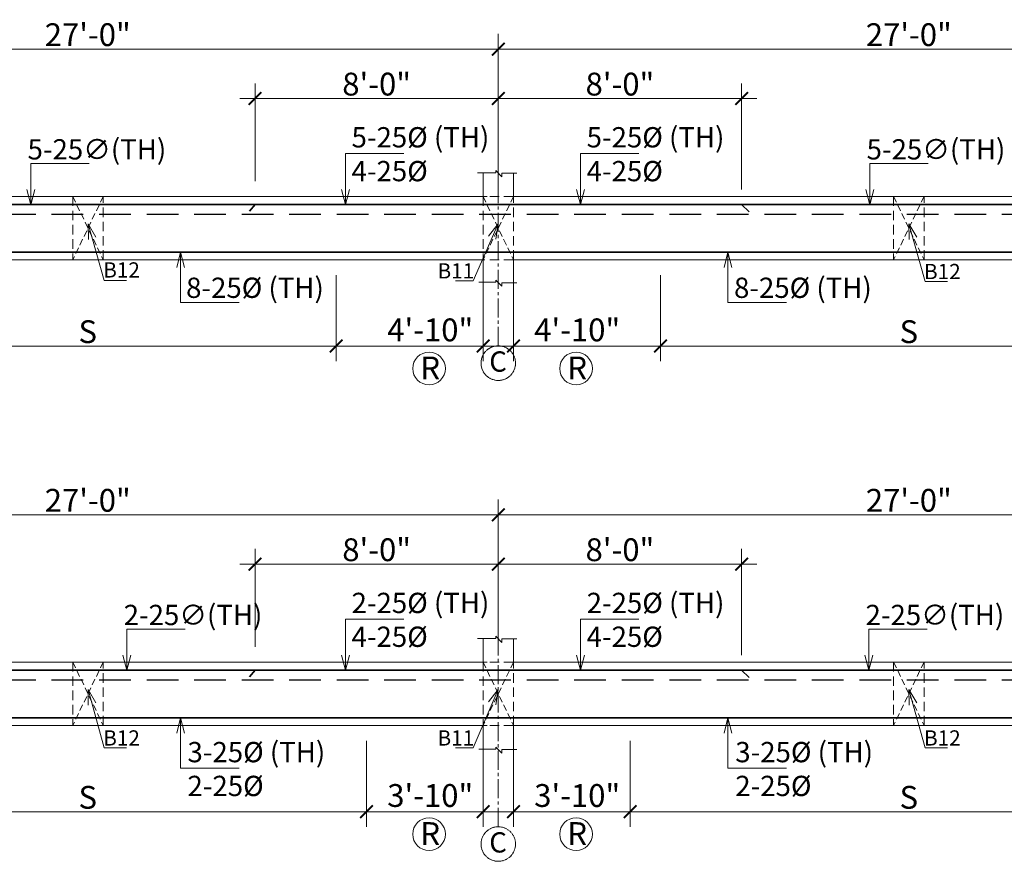
# Model space of a CAD drawing. Units: inches. Extents: x 93873 to 95959, y 4856 to 6331.
# Drawn here: x 94470 to 94858, y 5231 to 5563 of the extents above; entities that cross this region are included whole.
import ezdxf

# ---------------------------------------------------------------- set-up
doc = ezdxf.new("R2010")
doc.units = ezdxf.units.IN
doc.header["$LTSCALE"] = 10
doc.header["$MEASUREMENT"] = 0
doc.header["$PDMODE"] = 35
doc.linetypes.add('CENTER2', pattern=[1.125, 0.75, -0.125, 0.125, -0.125])
doc.linetypes.add('DASHED2', pattern=[0.375, 0.25, -0.125])
for name, color, linetype, lineweight in [('DIM', 252, 'Continuous', 9), ('GRID', 251, 'CENTER2', 18), ('OUTER RCC', 44, 'Continuous', 13), ('slab', 76, 'Continuous', 25), ('STEEL', 1, 'Continuous', 35)]:
    doc.layers.add(name, color=color, linetype=linetype, lineweight=lineweight)
doc.layers.add('TEXT', color=7, linetype='Continuous')
doc.styles.get("Standard").update_dxf_attribs({"font": 'tahoma.ttf'})
doc.styles.add('style1', font='tahoma.ttf')
doc.dimstyles.new('2', dxfattribs={"dimtxt": 9, "dimasz": 5, "dimexe": 6, "dimexo": 6, "dimgap": 1, "dimtad": 1, "dimdec": 1, "dimzin": 3, "dimdsep": 46, "dimlunit": 4, "dimtxsty": 'Standard', "dimblk": 'ARCHTICK', "dimcen": 6, "dimdle": 6, "dimclrd": 152, "dimclre": 253, "dimclrt": 7, "dimadec": 0, "dimazin": 0, "dimtfac": 1, "dimtdec": 1, "dimtofl": 0, "dimtmove": 1, "dimatfit": 3, "dimfxl": 0, "dimfrac": 2, "dimtolj": 1, "dimtzin": 0, "dimlwd": -1, "dimlwe": -1, "dimarcsym": 0})
doc.dimstyles.new('Copy of Standard', dxfattribs={"dimtxt": 6, "dimasz": 4, "dimexe": 4, "dimexo": 4, "dimgap": 1, "dimtad": 1, "dimdec": 1, "dimzin": 3, "dimdsep": 46, "dimlunit": 4, "dimtxsty": 'Standard', "dimblk": 'ARCHTICK', "dimcen": 0.09375, "dimdle": 4, "dimclrd": 8, "dimclre": 181, "dimclrt": 7, "dimadec": 0, "dimazin": 0, "dimtfac": 1, "dimtdec": 1, "dimtofl": 0, "dimtmove": 1, "dimatfit": 0, "dimfxl": 0, "dimfrac": 2, "dimtolj": 1, "dimtzin": 0, "dimlwd": -1, "dimlwe": -1, "dimarcsym": 0})

# ---------------------------------------------------------------- blocks, each defined once
blk = doc.blocks.new('_ArchTick')
at = {"color": 0, "linetype": 'ByBlock', "const_width": 0.15}
blk.add_lwpolyline([(-0.5, -0.5), (0.5, 0.5)], dxfattribs=at)
blk = doc.blocks.new('*D142')
at = {"layer": 'Defpoints', "color": 0, "transparency": 16777216}
for p in [(94658.44, 5551.76), (94334.44, 5520.63), (94658.44, 5520.63)]:
    blk.add_point(p, dxfattribs=at)
at = {"layer": 'DIM', "color": 253, "transparency": 16777216}
for p, q in [((94334.44, 5526.63), (94334.44, 5557.76)), ((94658.44, 5526.63), (94658.44, 5557.76))]:
    blk.add_line(p, q, dxfattribs=at)
at = {"layer": 'DIM', "color": 152, "transparency": 16777216}
blk.add_line((94328.44, 5551.76), (94664.44, 5551.76), dxfattribs=at)
at = {"layer": 'DIM', "color": 152, "transparency": 16777216, "xscale": 5, "yscale": 5, "zscale": 5, "rotation": 180}
blk.add_blockref('_ArchTick', (94334.44, 5551.76), dxfattribs=at)
at = {"layer": 'DIM', "color": 152, "transparency": 16777216, "xscale": 5, "yscale": 5, "zscale": 5}
blk.add_blockref('_ArchTick', (94658.44, 5551.76), dxfattribs=at)
at = {"layer": 'DIM', "color": 7, "transparency": 16777216, "insert": (94496.44, 5557.45), "char_height": 9, "attachment_point": 5}
blk.add_mtext('\\A1;27\'-0"', dxfattribs=at)
blk = doc.blocks.new('*D143')
at = {"layer": 'Defpoints', "color": 0, "transparency": 16777216}
for p in [(94982.44, 5551.76), (94658.44, 5520.63), (94982.44, 5520.63)]:
    blk.add_point(p, dxfattribs=at)
at = {"layer": 'DIM', "color": 253, "transparency": 16777216}
for p, q in [((94658.44, 5526.63), (94658.44, 5557.76)), ((94982.44, 5526.63), (94982.44, 5557.76))]:
    blk.add_line(p, q, dxfattribs=at)
at = {"layer": 'DIM', "color": 152, "transparency": 16777216}
blk.add_line((94652.44, 5551.76), (94988.44, 5551.76), dxfattribs=at)
at = {"layer": 'DIM', "color": 152, "transparency": 16777216, "xscale": 5, "yscale": 5, "zscale": 5, "rotation": 180}
blk.add_blockref('_ArchTick', (94658.44, 5551.76), dxfattribs=at)
at = {"layer": 'DIM', "color": 152, "transparency": 16777216, "xscale": 5, "yscale": 5, "zscale": 5}
blk.add_blockref('_ArchTick', (94982.44, 5551.76), dxfattribs=at)
at = {"layer": 'DIM', "color": 7, "transparency": 16777216, "insert": (94820.44, 5557.45), "char_height": 9, "attachment_point": 5}
blk.add_mtext('\\A1;27\'-0"', dxfattribs=at)
blk = doc.blocks.new('*D127')
at = {"layer": 'Defpoints', "color": 0, "transparency": 16777216}
for p in [(94398.44, 5468.65), (94594.44, 5468.65), (94594.44, 5434.64)]:
    blk.add_point(p, dxfattribs=at)
at = {"layer": 'DIM', "color": 253, "transparency": 16777216}
for p, q in [((94398.44, 5462.65), (94398.44, 5428.64)), ((94594.44, 5462.65), (94594.44, 5428.64))]:
    blk.add_line(p, q, dxfattribs=at)
at = {"layer": 'DIM', "color": 152, "transparency": 16777216}
blk.add_line((94392.44, 5434.64), (94600.44, 5434.64), dxfattribs=at)
at = {"layer": 'DIM', "color": 152, "transparency": 16777216, "xscale": 5, "yscale": 5, "zscale": 5, "rotation": 180}
blk.add_blockref('_ArchTick', (94398.44, 5434.64), dxfattribs=at)
at = {"layer": 'DIM', "color": 152, "transparency": 16777216, "xscale": 5, "yscale": 5, "zscale": 5}
blk.add_blockref('_ArchTick', (94594.44, 5434.64), dxfattribs=at)
at = {"layer": 'DIM', "color": 7, "transparency": 16777216, "insert": (94496.44, 5440.31), "char_height": 9, "attachment_point": 5}
blk.add_mtext('\\A1;S', dxfattribs=at)
blk = doc.blocks.new('*D128')
at = {"layer": 'Defpoints', "color": 0, "transparency": 16777216}
for p in [(94594.44, 5468.65), (94652.44, 5468.65), (94652.44, 5434.64)]:
    blk.add_point(p, dxfattribs=at)
at = {"layer": 'DIM', "color": 253, "transparency": 16777216}
for p, q in [((94594.44, 5462.65), (94594.44, 5428.64)), ((94652.44, 5462.65), (94652.44, 5428.64))]:
    blk.add_line(p, q, dxfattribs=at)
at = {"layer": 'DIM', "color": 152, "transparency": 16777216}
blk.add_line((94588.44, 5434.64), (94658.44, 5434.64), dxfattribs=at)
at = {"layer": 'DIM', "color": 152, "transparency": 16777216, "xscale": 5, "yscale": 5, "zscale": 5, "rotation": 180}
blk.add_blockref('_ArchTick', (94594.44, 5434.64), dxfattribs=at)
at = {"layer": 'DIM', "color": 152, "transparency": 16777216, "xscale": 5, "yscale": 5, "zscale": 5}
blk.add_blockref('_ArchTick', (94652.44, 5434.64), dxfattribs=at)
at = {"layer": 'DIM', "color": 7, "transparency": 16777216, "insert": (94631.58, 5433.52), "char_height": 9, "attachment_point": 5}
blk.add_mtext('\\A1;4\'-10"\\PR', dxfattribs=at)
blk = doc.blocks.new('*D129')
at = {"layer": 'Defpoints', "color": 0, "transparency": 16777216}
for p in [(94664.44, 5468.65), (94722.44, 5468.65), (94722.44, 5434.64)]:
    blk.add_point(p, dxfattribs=at)
at = {"layer": 'DIM', "color": 253, "transparency": 16777216}
for p, q in [((94664.44, 5462.65), (94664.44, 5428.64)), ((94722.44, 5462.65), (94722.44, 5428.64))]:
    blk.add_line(p, q, dxfattribs=at)
at = {"layer": 'DIM', "color": 152, "transparency": 16777216}
blk.add_line((94658.44, 5434.64), (94728.44, 5434.64), dxfattribs=at)
at = {"layer": 'DIM', "color": 152, "transparency": 16777216, "xscale": 5, "yscale": 5, "zscale": 5, "rotation": 180}
blk.add_blockref('_ArchTick', (94664.44, 5434.64), dxfattribs=at)
at = {"layer": 'DIM', "color": 152, "transparency": 16777216, "xscale": 5, "yscale": 5, "zscale": 5}
blk.add_blockref('_ArchTick', (94722.44, 5434.64), dxfattribs=at)
at = {"layer": 'DIM', "color": 7, "transparency": 16777216, "insert": (94689.58, 5433.52), "char_height": 9, "attachment_point": 5}
blk.add_mtext('\\A1;4\'-10"\\PR', dxfattribs=at)
blk = doc.blocks.new('*D130')
at = {"layer": 'Defpoints', "color": 0, "transparency": 16777216}
for p in [(94722.44, 5468.65), (94918.44, 5468.65), (94918.44, 5434.64)]:
    blk.add_point(p, dxfattribs=at)
at = {"layer": 'DIM', "color": 253, "transparency": 16777216}
for p, q in [((94722.44, 5462.65), (94722.44, 5428.64)), ((94918.44, 5462.65), (94918.44, 5428.64))]:
    blk.add_line(p, q, dxfattribs=at)
at = {"layer": 'DIM', "color": 152, "transparency": 16777216}
blk.add_line((94716.44, 5434.64), (94924.44, 5434.64), dxfattribs=at)
at = {"layer": 'DIM', "color": 152, "transparency": 16777216, "xscale": 5, "yscale": 5, "zscale": 5, "rotation": 180}
blk.add_blockref('_ArchTick', (94722.44, 5434.64), dxfattribs=at)
at = {"layer": 'DIM', "color": 152, "transparency": 16777216, "xscale": 5, "yscale": 5, "zscale": 5}
blk.add_blockref('_ArchTick', (94918.44, 5434.64), dxfattribs=at)
at = {"layer": 'DIM', "color": 7, "transparency": 16777216, "insert": (94820.44, 5440.31), "char_height": 9, "attachment_point": 5}
blk.add_mtext('\\A1;S', dxfattribs=at)
blk = doc.blocks.new('*D139')
at = {"layer": 'Defpoints', "color": 0, "transparency": 16777216}
for p in [(94658.44, 5532.26), (94562.44, 5493.65), (94658.44, 5490.43)]:
    blk.add_point(p, dxfattribs=at)
at = {"layer": 'DIM', "color": 253, "transparency": 16777216}
for p, q in [((94562.44, 5499.65), (94562.44, 5538.26)), ((94658.44, 5496.43), (94658.44, 5538.26))]:
    blk.add_line(p, q, dxfattribs=at)
at = {"layer": 'DIM', "color": 152, "transparency": 16777216}
blk.add_line((94556.44, 5532.26), (94664.44, 5532.26), dxfattribs=at)
at = {"layer": 'DIM', "color": 152, "transparency": 16777216, "xscale": 5, "yscale": 5, "zscale": 5, "rotation": 180}
blk.add_blockref('_ArchTick', (94562.44, 5532.26), dxfattribs=at)
at = {"layer": 'DIM', "color": 152, "transparency": 16777216, "xscale": 5, "yscale": 5, "zscale": 5}
blk.add_blockref('_ArchTick', (94658.44, 5532.26), dxfattribs=at)
at = {"layer": 'DIM', "color": 7, "transparency": 16777216, "insert": (94610.44, 5537.96), "char_height": 9, "attachment_point": 5}
blk.add_mtext('\\A1;8\'-0"', dxfattribs=at)
blk = doc.blocks.new('*D149')
at = {"layer": 'Defpoints', "color": 0, "transparency": 16777216}
for p in [(94754.44, 5532.26), (94658.44, 5493.65), (94754.44, 5490.43)]:
    blk.add_point(p, dxfattribs=at)
at = {"layer": 'DIM', "color": 253, "transparency": 16777216}
for p, q in [((94658.44, 5499.65), (94658.44, 5538.26)), ((94754.44, 5496.43), (94754.44, 5538.26))]:
    blk.add_line(p, q, dxfattribs=at)
at = {"layer": 'DIM', "color": 152, "transparency": 16777216}
blk.add_line((94652.44, 5532.26), (94760.44, 5532.26), dxfattribs=at)
at = {"layer": 'DIM', "color": 152, "transparency": 16777216, "xscale": 5, "yscale": 5, "zscale": 5, "rotation": 180}
blk.add_blockref('_ArchTick', (94658.44, 5532.26), dxfattribs=at)
at = {"layer": 'DIM', "color": 152, "transparency": 16777216, "xscale": 5, "yscale": 5, "zscale": 5}
blk.add_blockref('_ArchTick', (94754.44, 5532.26), dxfattribs=at)
at = {"layer": 'DIM', "color": 7, "transparency": 16777216, "insert": (94706.44, 5537.96), "char_height": 9, "attachment_point": 5}
blk.add_mtext('\\A1;8\'-0"', dxfattribs=at)
blk = doc.blocks.new('*D169')
at = {"layer": 'Defpoints', "color": 0, "transparency": 16777216}
for p in [(94658.44, 5368.11), (94334.44, 5336.98), (94658.44, 5336.98)]:
    blk.add_point(p, dxfattribs=at)
at = {"layer": 'DIM', "color": 253, "transparency": 16777216}
for p, q in [((94334.44, 5342.98), (94334.44, 5374.11)), ((94658.44, 5342.98), (94658.44, 5374.11))]:
    blk.add_line(p, q, dxfattribs=at)
at = {"layer": 'DIM', "color": 152, "transparency": 16777216}
blk.add_line((94328.44, 5368.11), (94664.44, 5368.11), dxfattribs=at)
at = {"layer": 'DIM', "color": 152, "transparency": 16777216, "xscale": 5, "yscale": 5, "zscale": 5, "rotation": 180}
blk.add_blockref('_ArchTick', (94334.44, 5368.11), dxfattribs=at)
at = {"layer": 'DIM', "color": 152, "transparency": 16777216, "xscale": 5, "yscale": 5, "zscale": 5}
blk.add_blockref('_ArchTick', (94658.44, 5368.11), dxfattribs=at)
at = {"layer": 'DIM', "color": 7, "transparency": 16777216, "insert": (94496.44, 5373.8), "char_height": 9, "attachment_point": 5}
blk.add_mtext('\\A1;27\'-0"', dxfattribs=at)
blk = doc.blocks.new('*D170')
at = {"layer": 'Defpoints', "color": 0, "transparency": 16777216}
for p in [(94982.44, 5368.11), (94658.44, 5336.98), (94982.44, 5336.98)]:
    blk.add_point(p, dxfattribs=at)
at = {"layer": 'DIM', "color": 253, "transparency": 16777216}
for p, q in [((94658.44, 5342.98), (94658.44, 5374.11)), ((94982.44, 5342.98), (94982.44, 5374.11))]:
    blk.add_line(p, q, dxfattribs=at)
at = {"layer": 'DIM', "color": 152, "transparency": 16777216}
blk.add_line((94652.44, 5368.11), (94988.44, 5368.11), dxfattribs=at)
at = {"layer": 'DIM', "color": 152, "transparency": 16777216, "xscale": 5, "yscale": 5, "zscale": 5, "rotation": 180}
blk.add_blockref('_ArchTick', (94658.44, 5368.11), dxfattribs=at)
at = {"layer": 'DIM', "color": 152, "transparency": 16777216, "xscale": 5, "yscale": 5, "zscale": 5}
blk.add_blockref('_ArchTick', (94982.44, 5368.11), dxfattribs=at)
at = {"layer": 'DIM', "color": 7, "transparency": 16777216, "insert": (94820.44, 5373.8), "char_height": 9, "attachment_point": 5}
blk.add_mtext('\\A1;27\'-0"', dxfattribs=at)
blk = doc.blocks.new('*D155')
at = {"layer": 'Defpoints', "color": 0, "transparency": 16777216}
for p in [(94386.44, 5285), (94606.44, 5285), (94606.44, 5250.99)]:
    blk.add_point(p, dxfattribs=at)
at = {"layer": 'DIM', "color": 253, "transparency": 16777216}
for p, q in [((94386.44, 5279), (94386.44, 5244.99)), ((94606.44, 5279), (94606.44, 5244.99))]:
    blk.add_line(p, q, dxfattribs=at)
at = {"layer": 'DIM', "color": 152, "transparency": 16777216}
blk.add_line((94380.44, 5250.99), (94612.44, 5250.99), dxfattribs=at)
at = {"layer": 'DIM', "color": 152, "transparency": 16777216, "xscale": 5, "yscale": 5, "zscale": 5, "rotation": 180}
blk.add_blockref('_ArchTick', (94386.44, 5250.99), dxfattribs=at)
at = {"layer": 'DIM', "color": 152, "transparency": 16777216, "xscale": 5, "yscale": 5, "zscale": 5}
blk.add_blockref('_ArchTick', (94606.44, 5250.99), dxfattribs=at)
at = {"layer": 'DIM', "color": 7, "transparency": 16777216, "insert": (94496.44, 5256.65), "char_height": 9, "attachment_point": 5}
blk.add_mtext('\\A1;S', dxfattribs=at)
blk = doc.blocks.new('*D156')
at = {"layer": 'Defpoints', "color": 0, "transparency": 16777216}
for p in [(94606.44, 5285), (94652.44, 5285), (94652.44, 5250.99)]:
    blk.add_point(p, dxfattribs=at)
at = {"layer": 'DIM', "color": 253, "transparency": 16777216}
for p, q in [((94606.44, 5279), (94606.44, 5244.99)), ((94652.44, 5279), (94652.44, 5244.99))]:
    blk.add_line(p, q, dxfattribs=at)
at = {"layer": 'DIM', "color": 152, "transparency": 16777216}
blk.add_line((94600.44, 5250.99), (94658.44, 5250.99), dxfattribs=at)
at = {"layer": 'DIM', "color": 152, "transparency": 16777216, "xscale": 5, "yscale": 5, "zscale": 5, "rotation": 180}
blk.add_blockref('_ArchTick', (94606.44, 5250.99), dxfattribs=at)
at = {"layer": 'DIM', "color": 152, "transparency": 16777216, "xscale": 5, "yscale": 5, "zscale": 5}
blk.add_blockref('_ArchTick', (94652.44, 5250.99), dxfattribs=at)
at = {"layer": 'DIM', "color": 7, "transparency": 16777216, "insert": (94631.58, 5249.87), "char_height": 9, "attachment_point": 5}
blk.add_mtext('\\A1;3\'-10"\\PR', dxfattribs=at)
blk = doc.blocks.new('*D157')
at = {"layer": 'Defpoints', "color": 0, "transparency": 16777216}
for p in [(94664.44, 5285), (94710.44, 5285), (94710.44, 5250.99)]:
    blk.add_point(p, dxfattribs=at)
at = {"layer": 'DIM', "color": 253, "transparency": 16777216}
for p, q in [((94664.44, 5279), (94664.44, 5244.99)), ((94710.44, 5279), (94710.44, 5244.99))]:
    blk.add_line(p, q, dxfattribs=at)
at = {"layer": 'DIM', "color": 152, "transparency": 16777216}
blk.add_line((94658.44, 5250.99), (94716.44, 5250.99), dxfattribs=at)
at = {"layer": 'DIM', "color": 152, "transparency": 16777216, "xscale": 5, "yscale": 5, "zscale": 5, "rotation": 180}
blk.add_blockref('_ArchTick', (94664.44, 5250.99), dxfattribs=at)
at = {"layer": 'DIM', "color": 152, "transparency": 16777216, "xscale": 5, "yscale": 5, "zscale": 5}
blk.add_blockref('_ArchTick', (94710.44, 5250.99), dxfattribs=at)
at = {"layer": 'DIM', "color": 7, "transparency": 16777216, "insert": (94689.58, 5249.87), "char_height": 9, "attachment_point": 5}
blk.add_mtext('\\A1;3\'-10"\\PR', dxfattribs=at)
blk = doc.blocks.new('*D158')
at = {"layer": 'Defpoints', "color": 0, "transparency": 16777216}
for p in [(94710.44, 5285), (94930.44, 5285), (94930.44, 5250.99)]:
    blk.add_point(p, dxfattribs=at)
at = {"layer": 'DIM', "color": 253, "transparency": 16777216}
for p, q in [((94710.44, 5279), (94710.44, 5244.99)), ((94930.44, 5279), (94930.44, 5244.99))]:
    blk.add_line(p, q, dxfattribs=at)
at = {"layer": 'DIM', "color": 152, "transparency": 16777216}
blk.add_line((94704.44, 5250.99), (94936.44, 5250.99), dxfattribs=at)
at = {"layer": 'DIM', "color": 152, "transparency": 16777216, "xscale": 5, "yscale": 5, "zscale": 5, "rotation": 180}
blk.add_blockref('_ArchTick', (94710.44, 5250.99), dxfattribs=at)
at = {"layer": 'DIM', "color": 152, "transparency": 16777216, "xscale": 5, "yscale": 5, "zscale": 5}
blk.add_blockref('_ArchTick', (94930.44, 5250.99), dxfattribs=at)
at = {"layer": 'DIM', "color": 7, "transparency": 16777216, "insert": (94820.44, 5256.65), "char_height": 9, "attachment_point": 5}
blk.add_mtext('\\A1;S', dxfattribs=at)
blk = doc.blocks.new('*D177')
at = {"layer": 'Defpoints', "color": 0, "transparency": 16777216}
for p in [(94658.44, 5348.61), (94562.44, 5310), (94658.44, 5306.78)]:
    blk.add_point(p, dxfattribs=at)
at = {"layer": 'DIM', "color": 253, "transparency": 16777216}
for p, q in [((94562.44, 5316), (94562.44, 5354.61)), ((94658.44, 5312.78), (94658.44, 5354.61))]:
    blk.add_line(p, q, dxfattribs=at)
at = {"layer": 'DIM', "color": 152, "transparency": 16777216}
blk.add_line((94556.44, 5348.61), (94664.44, 5348.61), dxfattribs=at)
at = {"layer": 'DIM', "color": 152, "transparency": 16777216, "xscale": 5, "yscale": 5, "zscale": 5, "rotation": 180}
blk.add_blockref('_ArchTick', (94562.44, 5348.61), dxfattribs=at)
at = {"layer": 'DIM', "color": 152, "transparency": 16777216, "xscale": 5, "yscale": 5, "zscale": 5}
blk.add_blockref('_ArchTick', (94658.44, 5348.61), dxfattribs=at)
at = {"layer": 'DIM', "color": 7, "transparency": 16777216, "insert": (94610.44, 5354.31), "char_height": 9, "attachment_point": 5}
blk.add_mtext('\\A1;8\'-0"', dxfattribs=at)
blk = doc.blocks.new('*D179')
at = {"layer": 'Defpoints', "color": 0, "transparency": 16777216}
for p in [(94754.44, 5348.61), (94658.44, 5310), (94754.44, 5306.78)]:
    blk.add_point(p, dxfattribs=at)
at = {"layer": 'DIM', "color": 253, "transparency": 16777216}
for p, q in [((94658.44, 5316), (94658.44, 5354.61)), ((94754.44, 5312.78), (94754.44, 5354.61))]:
    blk.add_line(p, q, dxfattribs=at)
at = {"layer": 'DIM', "color": 152, "transparency": 16777216}
blk.add_line((94652.44, 5348.61), (94760.44, 5348.61), dxfattribs=at)
at = {"layer": 'DIM', "color": 152, "transparency": 16777216, "xscale": 5, "yscale": 5, "zscale": 5, "rotation": 180}
blk.add_blockref('_ArchTick', (94658.44, 5348.61), dxfattribs=at)
at = {"layer": 'DIM', "color": 152, "transparency": 16777216, "xscale": 5, "yscale": 5, "zscale": 5}
blk.add_blockref('_ArchTick', (94754.44, 5348.61), dxfattribs=at)
at = {"layer": 'DIM', "color": 7, "transparency": 16777216, "insert": (94706.44, 5354.31), "char_height": 9, "attachment_point": 5}
blk.add_mtext('\\A1;8\'-0"', dxfattribs=at)

msp = doc.modelspace()

# ---------------------------------------------------------------- linework, layer by layer
at = {"layer": 'DIM', "linetype": 'DASHED2', "ltscale": 1.5}
for p, q in [((94502.54, 5493.65), (94490.54, 5493.65)), ((94490.54, 5493.65), (94490.54, 5468.65)), ((94502.54, 5468.65), (94502.54, 5493.65)), ((94664.44, 5493.65), (94652.44, 5493.65)), ((94652.44, 5493.65), (94652.44, 5468.65)), ((94664.44, 5468.65), (94664.44, 5493.65)), ((94826.44, 5493.65), (94814.44, 5493.65)), ((94814.44, 5493.65), (94814.44, 5468.65)), ((94826.44, 5468.65), (94826.44, 5493.65)), ((94502.54, 5468.65), (94490.54, 5468.65)), ((94664.44, 5468.65), (94652.44, 5468.65)), ((94826.44, 5468.65), (94814.44, 5468.65)), ((94502.54, 5310), (94490.54, 5310)), ((94490.54, 5310), (94490.54, 5285)), ((94502.54, 5285), (94502.54, 5310)), ((94664.44, 5310), (94652.44, 5310)), ((94652.44, 5310), (94652.44, 5285)), ((94664.44, 5285), (94664.44, 5310)), ((94826.44, 5310), (94814.44, 5310)), ((94814.44, 5310), (94814.44, 5285)), ((94826.44, 5285), (94826.44, 5310)), ((94502.54, 5285), (94490.54, 5285)), ((94664.44, 5285), (94652.44, 5285)), ((94826.44, 5285), (94814.44, 5285))]:
    msp.add_line(p, q, dxfattribs=at)
at = {"layer": 'DIM', "linetype": 'DASHED2'}
for p, q in [((94490.54, 5493.65), (94502.54, 5468.65)), ((94502.54, 5493.65), (94490.54, 5468.65)), ((94652.44, 5493.65), (94664.44, 5468.65)), ((94664.44, 5493.65), (94652.44, 5468.65)), ((94814.44, 5493.65), (94826.44, 5468.65)), ((94826.44, 5493.65), (94814.44, 5468.65)), ((94490.54, 5310), (94502.54, 5285)), ((94502.54, 5310), (94490.54, 5285)), ((94652.44, 5310), (94664.44, 5285)), ((94664.44, 5310), (94652.44, 5285)), ((94814.44, 5310), (94826.44, 5285)), ((94826.44, 5310), (94814.44, 5285))]:
    msp.add_line(p, q, dxfattribs=at)
at = {"layer": 'DIM'}
for centre in [(94631.13, 5425.79), (94689.13, 5425.79), (94631.13, 5242.13), (94689.13, 5242.13)]:
    msp.add_circle(centre, 6.46, dxfattribs=at)
at = {"layer": 'GRID'}
for p, q in [((94658.44, 5434.71), (94658.44, 5520.63)), ((94658.44, 5245.06), (94658.44, 5336.98))]:
    msp.add_line(p, q, dxfattribs=at)
at = {"layer": 'GRID', "ltscale": 0.1}
for centre in [(94658.44, 5427.9), (94658.44, 5238.24)]:
    msp.add_circle(centre, 6.82, dxfattribs=at)
at = {"layer": 'OUTER RCC'}
for p, q in [((94650.27, 5502.98), (94657.44, 5502.98)), ((94652.44, 5493.65), (94652.44, 5502.98)), ((94657.44, 5502.98), (94657.44, 5503.83)), ((94657.44, 5503.83), (94659.81, 5501.4)), ((94659.81, 5501.4), (94659.81, 5502.82)), ((94659.81, 5502.82), (94665.75, 5502.82)), ((94664.44, 5493.65), (94664.44, 5502.82)), ((94339.04, 5493.65), (94654.04, 5493.65)), ((94663.04, 5493.65), (94978.04, 5493.65)), ((94340.44, 5468.65), (94652.44, 5468.65)), ((94652.44, 5459.78), (94652.44, 5468.65)), ((94664.44, 5459.62), (94664.44, 5468.65)), ((94664.44, 5468.65), (94976.44, 5468.65)), ((94650.8, 5459.78), (94657.44, 5459.78)), ((94657.44, 5459.78), (94657.44, 5460.63)), ((94657.44, 5460.63), (94659.81, 5458.2)), ((94659.81, 5458.2), (94659.81, 5459.62)), ((94659.81, 5459.62), (94665.75, 5459.62)), ((94650.27, 5319.33), (94657.44, 5319.33)), ((94652.44, 5310), (94652.44, 5319.33)), ((94657.44, 5319.33), (94657.44, 5320.18)), ((94657.44, 5320.18), (94659.81, 5317.75)), ((94659.81, 5317.75), (94659.81, 5319.17)), ((94659.81, 5319.17), (94665.75, 5319.17)), ((94664.44, 5310), (94664.44, 5319.17)), ((94339.04, 5310), (94654.04, 5310)), ((94663.04, 5310), (94978.04, 5310)), ((94339.04, 5285), (94654.04, 5285)), ((94652.44, 5275.63), (94652.44, 5285)), ((94663.04, 5285), (94978.04, 5285)), ((94664.44, 5275.47), (94664.44, 5285)), ((94657.44, 5275.63), (94657.44, 5276.48)), ((94657.44, 5276.48), (94659.81, 5274.05)), ((94650.8, 5275.63), (94657.44, 5275.63)), ((94659.81, 5274.05), (94659.81, 5275.47)), ((94659.81, 5275.47), (94665.75, 5275.47))]:
    msp.add_line(p, q, dxfattribs=at)
at = {"layer": 'slab', "linetype": 'DASHED2', "ltscale": 5}
for p, q in [((94013.44, 5486.65), (95623.04, 5486.65)), ((94013.44, 5303), (95623.04, 5303))]:
    msp.add_line(p, q, dxfattribs=at)
at = {"layer": 'STEEL'}
for p, q in [((94003.13, 5490.43), (95633.19, 5490.43)), ((94562.44, 5490.43), (94560.29, 5487.83)), ((94754.44, 5490.43), (94757.38, 5487.6)), ((94004.19, 5471.65), (95631.57, 5471.65)), ((94003.13, 5306.78), (95633.19, 5306.78)), ((94562.44, 5306.78), (94560.29, 5304.18)), ((94754.44, 5306.78), (94757.38, 5303.95)), ((94004.19, 5288), (95631.57, 5288))]:
    msp.add_line(p, q, dxfattribs=at)

# ---------------------------------------------------------------- texts
at = {"layer": 'TEXT', "style": 'style1'}
for p in [(94654.87, 5424.54), (94654.87, 5234.89)]:
    msp.add_text('C', height=8, dxfattribs=at).set_placement(p)
at = {"layer": 'TEXT', "char_height": 8, "attachment_point": 1}
for s, insert in [('5-25{\\fISOCPEUR|b0|i0|c0|p34;%%C} (TH)\\P4-25{\\fISOCPEUR|b0|i0|c0|p34;%%C}', (94600.54, 5520.98)), ('5-25{\\fISOCPEUR|b0|i0|c0|p34;%%C} (TH)\\P4-25{\\fISOCPEUR|b0|i0|c0|p34;%%C}', (94693.31, 5520.98)), ('8-25{\\fISOCPEUR|b0|i0|c0|p34;%%C} (TH)', (94535.24, 5461.63)), ('8-25{\\fISOCPEUR|b0|i0|c0|p34;%%C} (TH)', (94751.46, 5461.63)), ('2-25{\\fISOCPEUR|b0|i0|c0|p34;%%C} (TH)\\P4-25{\\fISOCPEUR|b0|i0|c0|p34;%%C}', (94600.54, 5337.33)), ('2-25{\\fISOCPEUR|b0|i0|c0|p34;%%C} (TH)\\P4-25{\\fISOCPEUR|b0|i0|c0|p34;%%C}', (94693.31, 5337.33)), ('3-25{\\fISOCPEUR|b0|i0|c0|p34;%%C} (TH)\\P2-25{\\fISOCPEUR|b0|i0|c0|p34;%%C}', (94535.79, 5278.49)), ('3-25{\\fISOCPEUR|b0|i0|c0|p34;%%C} (TH)\\P2-25{\\fISOCPEUR|b0|i0|c0|p34;%%C}', (94751.96, 5278.49))]:
    msp.add_mtext_dynamic_manual_height_columns(s, width=83.9171, gutter_width=1, heights=[0], dxfattribs=dict(at, insert=insert))
at = {"layer": 'TEXT', "width": 158.7471, "attachment_point": 2, "style": 'style1'}
for s, insert, char_height in [('5-25{\\fISOCPEUR|b0|i0|c0|p34;∅}(TH)', (94500.05, 5516.23), 8), ('5-25{\\fISOCPEUR|b0|i0|c0|p34;∅}(TH)', (94831.15, 5516.23), 8), (' B12', (94508.86, 5467.67), 6), (' B11', (94640.78, 5467.29), 6), (' B12', (94832.76, 5467.04), 6), ('2-25{\\fISOCPEUR|b0|i0|c0|p34;∅}(TH)', (94537.98, 5332.58), 8), ('2-25{\\fISOCPEUR|b0|i0|c0|p34;∅}(TH)', (94830.73, 5332.58), 8), (' B12', (94508.86, 5283.08), 6), (' B11', (94640.78, 5283.08), 6), (' B12', (94832.76, 5283.08), 6)]:
    msp.add_mtext(s, dxfattribs=dict(at, insert=insert, char_height=char_height))

# ---------------------------------------------------------------- dimensions: what is measured, and where the dimension line sits
at = {"layer": 'DIM'}
for base, p1, p2, picture, middle in [((94658.44, 5551.76), (94334.44, 5520.63), (94658.44, 5520.63), '*D142', (94496.44, 5557.45)), ((94982.44, 5551.76), (94658.44, 5520.63), (94982.44, 5520.63), '*D143', (94820.44, 5557.45)), ((94658.44, 5532.26), (94562.44, 5493.65), (94658.44, 5490.43), '*D139', (94610.44, 5537.96)), ((94754.44, 5532.26), (94658.44, 5493.65), (94754.44, 5490.43), '*D149', (94706.44, 5537.96)), ((94658.44, 5368.11), (94334.44, 5336.98), (94658.44, 5336.98), '*D169', (94496.44, 5373.8)), ((94982.44, 5368.11), (94658.44, 5336.98), (94982.44, 5336.98), '*D170', (94820.44, 5373.8)), ((94658.44, 5348.61), (94562.44, 5310), (94658.44, 5306.78), '*D177', (94610.44, 5354.31)), ((94754.44, 5348.61), (94658.44, 5310), (94754.44, 5306.78), '*D179', (94706.44, 5354.31))]:
    dim = msp.add_linear_dim(base=base, p1=p1, p2=p2, dimstyle='2', dxfattribs=at)
    dim.commit()
    dim.dimension.update_dxf_attribs({"geometry": picture, "text_midpoint": middle})
for base, p1, p2, picture, middle in [((94594.44, 5434.64), (94398.44, 5468.65), (94594.44, 5468.65), '*D127', (94496.44, 5440.31)), ((94918.44, 5434.64), (94722.44, 5468.65), (94918.44, 5468.65), '*D130', (94820.44, 5440.31)), ((94606.44, 5250.99), (94386.44, 5285), (94606.44, 5285), '*D155', (94496.44, 5256.65)), ((94930.44, 5250.99), (94710.44, 5285), (94930.44, 5285), '*D158', (94820.44, 5256.65))]:
    dim = msp.add_linear_dim(base=base, p1=p1, p2=p2, text='S', dimstyle='2', dxfattribs=at)
    dim.commit()
    dim.dimension.update_dxf_attribs({"geometry": picture, "text_midpoint": middle})
for base, p1, p2, picture, middle in [((94652.44, 5434.64), (94594.44, 5468.65), (94652.44, 5468.65), '*D128', (94631.58, 5420.43)), ((94722.44, 5434.64), (94664.44, 5468.65), (94722.44, 5468.65), '*D129', (94689.58, 5420.43)), ((94652.44, 5250.99), (94606.44, 5285), (94652.44, 5285), '*D156', (94631.58, 5236.78)), ((94710.44, 5250.99), (94664.44, 5285), (94710.44, 5285), '*D157', (94689.58, 5236.78))]:
    dim = msp.add_linear_dim(base=base, p1=p1, p2=p2, text='<>\\PR', dimstyle='2', dxfattribs=at)
    dim.commit()
    dim.dimension.update_dxf_attribs({"geometry": picture, "text_midpoint": middle, "dimtype": 160})

# ---------------------------------------------------------------- leaders
for points, override in [([(94598.15, 5490.43), (94598.15, 5510.53), (94621.19, 5510.53)], {"dimasz": 6, "dimtad": 0, "dimldrblk": 'Open30'}), ([(94690.91, 5490.43), (94690.91, 5510.53), (94713.95, 5510.53)], {"dimasz": 6, "dimtad": 0, "dimldrblk": 'Open30'}), ([(94473.96, 5490.4), (94473.96, 5506.68), (94497, 5506.68)], {"dimasz": 6, "dimtad": 0, "dimldrblk": 'Open30'}), ([(94805.05, 5490.4), (94805.05, 5506.68), (94828.09, 5506.68)], {"dimasz": 6, "dimtad": 0, "dimldrblk": 'Open30'}), ([(94496.54, 5482.9), (94502.97, 5460.54), (94511.75, 5460.54)], {"dimasz": 6, "dimtad": 0, "dimclrd": 180, "dimldrblk": 'Open30'}), ([(94658.44, 5482.9), (94648.51, 5460.34), (94641.52, 5460.34)], {"dimasz": 6, "dimtad": 0, "dimclrd": 180, "dimldrblk": 'Open30'}), ([(94820.44, 5482.9), (94826.87, 5460.07), (94835.65, 5460.07)], {"dimasz": 6, "dimtad": 0, "dimclrd": 180, "dimldrblk": 'Open30'}), ([(94533.09, 5471.65), (94533.09, 5451.8), (94556.13, 5451.8)], {"dimasz": 6, "dimtad": 0, "dimldrblk": 'Open30'}), ([(94749.08, 5471.65), (94749.08, 5451.8), (94772.12, 5451.8)], {"dimasz": 6, "dimtad": 0, "dimldrblk": 'Open30'}), ([(94598.15, 5306.78), (94598.15, 5326.88), (94621.19, 5326.88)], {"dimasz": 6, "dimtad": 0, "dimldrblk": 'Open30'}), ([(94690.91, 5306.78), (94690.91, 5326.88), (94713.95, 5326.88)], {"dimasz": 6, "dimtad": 0, "dimldrblk": 'Open30'}), ([(94511.89, 5306.75), (94511.89, 5323.03), (94534.93, 5323.03)], {"dimasz": 6, "dimtad": 0, "dimldrblk": 'Open30'}), ([(94804.64, 5306.75), (94804.64, 5323.03), (94827.68, 5323.03)], {"dimasz": 6, "dimtad": 0, "dimldrblk": 'Open30'}), ([(94496.54, 5299.25), (94502.97, 5276.19), (94511.75, 5276.19)], {"dimasz": 6, "dimtad": 0, "dimclrd": 180, "dimldrblk": 'Open30'}), ([(94658.44, 5299.25), (94648.51, 5276.19), (94641.52, 5276.19)], {"dimasz": 6, "dimtad": 0, "dimclrd": 180, "dimldrblk": 'Open30'}), ([(94820.44, 5299.25), (94826.87, 5276.19), (94835.65, 5276.19)], {"dimasz": 6, "dimtad": 0, "dimclrd": 180, "dimldrblk": 'Open30'}), ([(94533.09, 5288), (94533.09, 5268.15), (94556.13, 5268.15)], {"dimasz": 6, "dimtad": 0, "dimldrblk": 'Open30'}), ([(94749.08, 5288), (94749.08, 5268.15), (94772.12, 5268.15)], {"dimasz": 6, "dimtad": 0, "dimldrblk": 'Open30'})]:
    msp.add_leader(points, dimstyle='Copy of Standard', override=override, dxfattribs=at)

doc.saveas('drawing.dxf')
